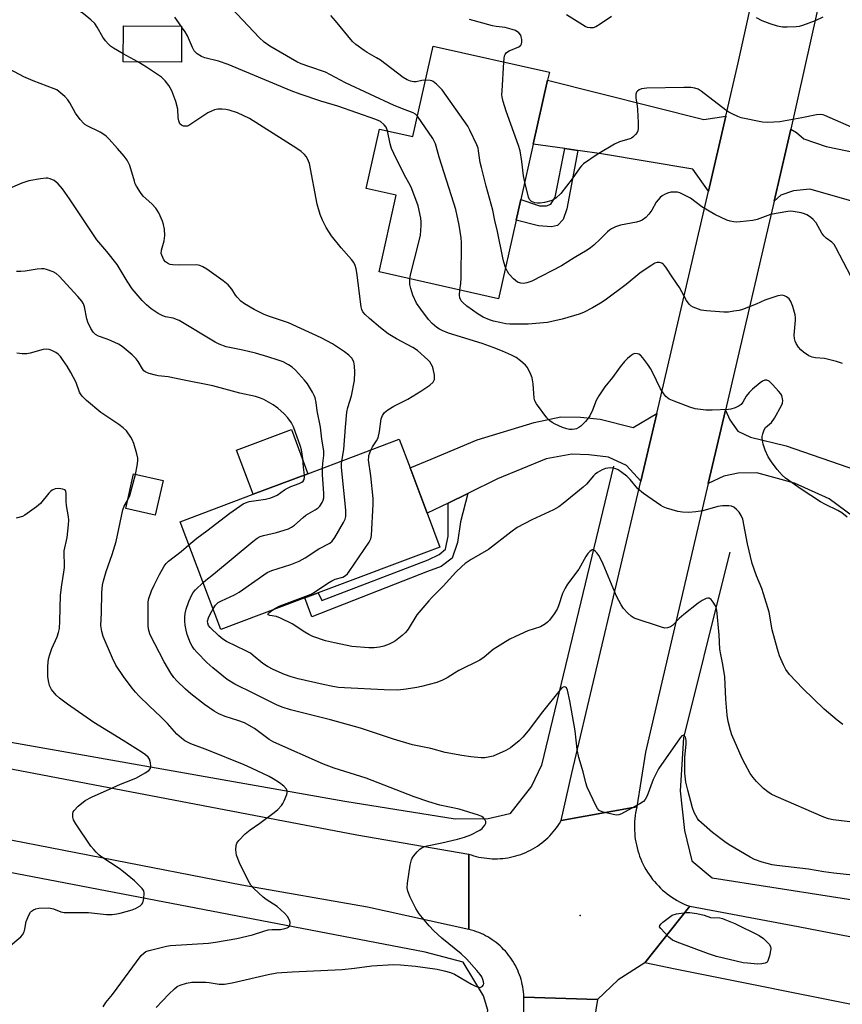
# Model space of a CAD drawing. Units: inches. Extents: x 1303763 to 1309763, y 521449 to 525449.
# Drawn here: x 1307076 to 1307341, y 522091 to 522409 of the extents above; entities that cross this region are included whole.
import ezdxf

# ---------------------------------------------------------------- set-up
doc = ezdxf.new("R2010")
doc.units = ezdxf.units.IN
doc.header["$MEASUREMENT"] = 0
for name, color, linetype in [('BLDG-Footprint', 5, 'Continuous'), ('CULTRL-Pad', 6, 'Continuous'), ('ELEV-Spot Elevation', 7, 'Continuous'), ('HYDRO-Canal', 164, 'Continuous'), ('TRANS-Driveway', 251, 'Continuous'), ('TRANS-Non Street Sidewalk', 7, 'Continuous'), ('TRANS-Road', 130, 'Continuous'), ('Undefined', 1, 'Continuous')]:
    doc.layers.add(name, color=color, linetype=linetype)

msp = doc.modelspace()

# ---------------------------------------------------------------- linework, layer by layer
at = {"layer": 'BLDG-Footprint'}
for points, elevation in [([(1307128.29, 522406.45), (1307128.23, 522394.86), (1307109.47, 522394.95), (1307109.52, 522406.54)], 427.28), ([(1307246.27, 522389.02), (1307241.65, 522368.4), (1307237.66, 522350.57), (1307236.16, 522343.84), (1307230.49, 522318.54), (1307191.96, 522327.17), (1307197.49, 522351.89), (1307187.82, 522354.05), (1307192.11, 522373.22), (1307202.86, 522370.82), (1307209.38, 522399.95), (1307246.84, 522391.56)], 431.21), ([(1307168, 522222.05), (1307140.94, 522211.86), (1307127.86, 522246.63), (1307151.36, 522255.47), (1307169.02, 522262.12), (1307198.47, 522273.2), (1307201.94, 522263.97), (1307207.44, 522249.35), (1307211.55, 522238.44), (1307172.28, 522223.66)], 424.42), ([(1307122.29, 522259.88), (1307119.75, 522248.72), (1307110.24, 522250.88), (1307112.77, 522262.04)], 429.4)]:
    msp.add_lwpolyline(points, close=True, dxfattribs=dict(at, elevation=elevation))
at = {"layer": 'CULTRL-Pad'}
msp.add_lwpolyline([(1307169.02, 522262.12), (1307151.36, 522255.47), (1307146, 522269.72), (1307163.66, 522276.36)], close=True, dxfattribs=at)
at = {"layer": 'ELEV-Spot Elevation'}
msp.add_point((1307256.73, 522119.68, 421.68), dxfattribs=at)
at = {"layer": 'HYDRO-Canal'}
msp.add_line((1307305.07, 522236.82), (1307303.15, 522229.16), dxfattribs=at)
for points in [[(1307267.5, 522264.51), (1307244.27, 522168.14), (1307241.1, 522161.41), (1307234.08, 522152.41), (1307227.07, 522150.78), (1307216.48, 522150.72), (1307180.95, 522156.39), (1307053.63, 522178.84), (1306950.59, 522199.25), (1306939.56, 522202.47), (1306934.24, 522211.25), (1306931.92, 522220.7), (1306931.36, 522229.81), (1306943.83, 522285.71)], [(1307303.15, 522229.16), (1307290.06, 522176.9), (1307289.03, 522159.87), (1307290.39, 522147.08), (1307292.82, 522137.29), (1307299.38, 522131.8), (1307395.51, 522116.77), (1307478.18, 522098.58), (1307583.77, 522078.85), (1307588.64, 522079.19), (1307591.07, 522080.61), (1307597.08, 522087.73), (1307606.48, 522116.48)], [(1307218.96, 522029.78), (1307227.04, 522089.15), (1307225.58, 522093.79), (1307219.07, 522104.66), (1307206.79, 522107.89), (1307053.73, 522137.14)]]:
    msp.add_lwpolyline(points, dxfattribs=at)
at = {"layer": 'TRANS-Driveway'}
for points in [[(1307303.77, 522377.37), (1307298.15, 522353.26), (1307293.14, 522360.35), (1307263.62, 522365.25), (1307256.07, 522366.33), (1307251.8, 522366.95), (1307241.65, 522368.4), (1307246.27, 522389.02), (1307296.67, 522376.35)], [(1307379.69, 522339.94), (1307376.13, 522340.95), (1307330.8, 522353.86), (1307325.56, 522353.3), (1307321.53, 522351.94), (1307319.33, 522349.99), (1307323.45, 522367.65), (1307324.7, 522373.22), (1307326.54, 522372.15), (1307328.93, 522370.12), (1307336.15, 522367.65), (1307389.22, 522356.65), (1307384.99, 522338.43)], [(1307276.35, 522259.7), (1307271.77, 522264.74), (1307265.92, 522267.43), (1307259.62, 522268.22), (1307254.05, 522268.42), (1307245.83, 522266.89), (1307230.08, 522260.48), (1307220.52, 522255.78), (1307214.19, 522252.66), (1307207.44, 522249.35), (1307201.94, 522263.97), (1307208.71, 522266.82), (1307223.54, 522273.03), (1307241.91, 522278.64), (1307250.52, 522280.43), (1307256.88, 522280.37), (1307263.23, 522279.75), (1307273.86, 522277.04), (1307281.46, 522281.55), (1307278.69, 522269.65)], [(1307357.27, 522237.11), (1307353.74, 522240.81), (1307350.76, 522243.92), (1307337.1, 522254.02), (1307325.85, 522259.02), (1307313.76, 522262.41), (1307307.7, 522262.3), (1307303.11, 522261.36), (1307298.07, 522258.94), (1307303.61, 522282.65), (1307305.06, 522279.49), (1307307.65, 522275.87), (1307311.73, 522273.87), (1307323.17, 522271.15), (1307345.85, 522263.25), (1307351.41, 522262.55), (1307365.47, 522259.64), (1307374.12, 522256.78), (1307382.56, 522250.69), (1307359.04, 522235.26)]]:
    msp.add_lwpolyline(points, close=True, dxfattribs=at)
at = {"layer": 'TRANS-Non Street Sidewalk'}
for points in [[(1307256.07, 522366.33), (1307252.52, 522347.55), (1307251.25, 522344.09), (1307249.5, 522342.13), (1307247.59, 522341.67), (1307243.31, 522342.03), (1307236.16, 522343.84), (1307237.66, 522350.57), (1307243.68, 522348.52), (1307245.91, 522348.5), (1307247.33, 522349.02), (1307248.72, 522351.25), (1307251.8, 522366.95)], [(1307214.19, 522252.66), (1307220.52, 522255.78), (1307218.2, 522246.64), (1307217.28, 522239.98), (1307215.53, 522234.88), (1307211.95, 522232.22), (1307207.53, 522230.56), (1307170.3, 522216), (1307168, 522222.05), (1307172.28, 522223.66), (1307173.53, 522221.21), (1307207.8, 522234.38), (1307211.31, 522236.09), (1307213.39, 522237.81), (1307214.22, 522241.93), (1307214.26, 522246.21)]]:
    msp.add_lwpolyline(points, close=True, dxfattribs=at)
at = {"layer": 'TRANS-Road'}
for points in [[(1307220.84, 522139.48), (1307220.83, 522115.2), (1307188.25, 522122.32), (1307147.66, 522129.42), (1307057.07, 522147.02), (1307031.96, 522151.89), (1306937.1, 522170.33), (1306938.8, 522192.8), (1306960.52, 522188.5), (1307184.72, 522145.7)], [(1307292.12, 522122.62), (1307277.61, 522104.43), (1307269.06, 522098.94), (1307262.37, 522092.53), (1307238.62, 522093.38), (1307238.58, 522094.19), (1307238.5, 522095), (1307238.41, 522095.81), (1307238.28, 522096.61), (1307238.13, 522097.41), (1307237.95, 522098.19), (1307237.73, 522098.98), (1307237.5, 522099.76), (1307237.23, 522100.53), (1307236.94, 522101.28), (1307236.63, 522102.03), (1307236.28, 522102.77), (1307235.91, 522103.49), (1307235.52, 522104.2), (1307235.1, 522104.9), (1307234.66, 522105.58), (1307234.19, 522106.25), (1307233.71, 522106.9), (1307233.2, 522107.53), (1307232.66, 522108.14), (1307232.11, 522108.74), (1307231.53, 522109.31), (1307230.94, 522109.86), (1307230.33, 522110.4), (1307229.7, 522110.91), (1307229.05, 522111.4), (1307228.38, 522111.86), (1307227.7, 522112.31), (1307227, 522112.73), (1307226.29, 522113.12), (1307225.57, 522113.49), (1307224.83, 522113.84), (1307224.09, 522114.15), (1307223.33, 522114.44), (1307222.56, 522114.71), (1307221.79, 522114.95), (1307220.83, 522115.2), (1307220.84, 522139.48), (1307221.65, 522139.2), (1307222.47, 522138.94), (1307223.3, 522138.71), (1307224.13, 522138.52), (1307224.97, 522138.34), (1307225.82, 522138.21), (1307226.66, 522138.1), (1307227.52, 522138.02), (1307228.37, 522137.97), (1307229.23, 522137.94), (1307230.09, 522137.96), (1307230.94, 522137.99), (1307231.8, 522138.06), (1307232.65, 522138.16), (1307233.5, 522138.29), (1307234.34, 522138.45), (1307235.18, 522138.64), (1307236.01, 522138.85), (1307236.83, 522139.1), (1307237.64, 522139.37), (1307238.44, 522139.67), (1307239.23, 522140), (1307240.01, 522140.36), (1307240.78, 522140.74), (1307241.53, 522141.15), (1307242.27, 522141.59), (1307242.99, 522142.05), (1307243.7, 522142.54), (1307244.38, 522143.05), (1307245.06, 522143.58), (1307245.71, 522144.14), (1307246.34, 522144.72), (1307246.95, 522145.33), (1307247.54, 522145.95), (1307248.1, 522146.59), (1307248.65, 522147.25), (1307249.17, 522147.94), (1307249.66, 522148.64), (1307250.14, 522149.35), (1307250.7, 522150.29), (1307275.06, 522154.66), (1307274.85, 522153.73), (1307274.67, 522152.8), (1307274.53, 522151.86), (1307274.42, 522150.92), (1307274.33, 522149.97), (1307274.29, 522149.02), (1307274.28, 522148.07), (1307274.3, 522147.12), (1307274.36, 522146.17), (1307274.44, 522145.22), (1307274.56, 522144.28), (1307274.71, 522143.34), (1307274.9, 522142.41), (1307275.12, 522141.48), (1307275.37, 522140.56), (1307275.65, 522139.66), (1307275.96, 522138.76), (1307276.31, 522137.87), (1307276.69, 522137), (1307277.09, 522136.14), (1307277.53, 522135.29), (1307277.99, 522134.46), (1307278.48, 522133.65), (1307279, 522132.85), (1307279.55, 522132.08), (1307280.13, 522131.32), (1307280.73, 522130.58), (1307281.36, 522129.87), (1307282.01, 522129.18), (1307282.69, 522128.51), (1307283.38, 522127.86), (1307284.11, 522127.24), (1307284.85, 522126.65), (1307285.61, 522126.08), (1307286.39, 522125.54), (1307287.19, 522125.02), (1307288.01, 522124.54), (1307288.84, 522124.08), (1307289.69, 522123.65), (1307290.55, 522123.25), (1307291.43, 522122.88)], [(1307595.24, 522066.29), (1307596.25, 522066.31), (1307582.25, 522040.53), (1307518.24, 522055.62), (1307467.05, 522065.97), (1307446.18, 522070.19), (1307356.37, 522088.35), (1307351.23, 522089.53), (1307287.44, 522102.36), (1307277.61, 522104.43), (1307292.12, 522122.62), (1307327.02, 522116.13), (1307516.23, 522079.49), (1307576.94, 522067.14), (1307582.09, 522066.26), (1307590.11, 522066.2)]]:
    msp.add_lwpolyline(points, close=True, dxfattribs=at)
msp.add_lwpolyline([(1307238.65, 522085.19), (1307238.62, 522093.38), (1307262.37, 522092.53), (1307252.02, 522028.61)], dxfattribs=at)
msp.add_polyline3d([(1307335.36, 522420.94, 0), (1307324.7, 522373.22, 0), (1307323.45, 522367.65, 0), (1307319.33, 522349.99, 0), (1307303.61, 522282.65, 0), (1307298.07, 522258.94, 0), (1307277.86, 522172.37, 0), (1307275.06, 522154.66, 0), (1307250.7, 522150.29, 0), (1307254.12, 522165.53, 0), (1307276.35, 522259.7, 0), (1307278.69, 522269.65, 0), (1307281.46, 522281.55, 0), (1307298.15, 522353.26, 0), (1307303.77, 522377.37, 0), (1307307.77, 522394.56, 0), (1307314.3, 522424.3, 0)], dxfattribs=at)
at = {"layer": 'Undefined'}
for p, q in [((1307128.29, 522406.25, 428), (1307128.16, 522406.45, 428)), ((1307114.2, 522394.93, 426), (1307109.48, 522397.53, 426))]:
    msp.add_line(p, q, dxfattribs=at)
for points, elevation in [([(1307109.48, 522397.53), (1307106.31, 522399.34), (1307105.34, 522400.01), (1307104.68, 522400.59), (1307103.71, 522401.67), (1307102.82, 522402.83), (1307101.08, 522406.08), (1307100.24, 522407.28), (1307098.99, 522408.51), (1307096.49, 522410.55), (1307093.77, 522412.31), (1307089.69, 522414.68), (1307079.97, 522421.1), (1307074.32, 522423.75)], 426), ([(1307204.34, 522377.44), (1307203.69, 522378.06), (1307202.95, 522378.51), (1307200.39, 522379.41), (1307196.85, 522380.89), (1307181.08, 522388.12), (1307174.64, 522391.6), (1307169.58, 522393.27), (1307166.85, 522394.28), (1307165.41, 522394.92), (1307156.73, 522399.98), (1307154.92, 522401.23), (1307153.24, 522402.78), (1307146.15, 522410.32), (1307145.3, 522411.11), (1307144.16, 522411.87), (1307143.2, 522412.41), (1307141.59, 522413.14), (1307138.23, 522414.27), (1307137.1, 522414.47), (1307135.13, 522414.44), (1307133.68, 522414.53)], 430), ([(1307128.16, 522406.45), (1307126.12, 522409.34)], 428), ([(1307206.93, 522388.98), (1307205.71, 522388.87), (1307203.88, 522388.52), (1307203.11, 522388.46), (1307202.03, 522388.65), (1307200.96, 522389.08), (1307199.73, 522389.87), (1307192.36, 522395.48), (1307191.16, 522396.23), (1307188.1, 522397.89), (1307187.11, 522398.54), (1307184.5, 522400.49), (1307183.4, 522401.47), (1307177.92, 522408.09), (1307176.34, 522409.83)], 432), ([(1307232.18, 522394.85), (1307232.27, 522396), (1307232.43, 522396.86), (1307232.62, 522397.33), (1307233.02, 522397.88), (1307233.88, 522398.46), (1307237.04, 522399.78), (1307237.64, 522400.29), (1307237.87, 522400.74), (1307237.96, 522401.26), (1307237.95, 522402.11), (1307237.81, 522402.95), (1307237.62, 522403.47), (1307236.98, 522404.25), (1307235.88, 522404.99), (1307234.81, 522405.38), (1307232.61, 522405.97), (1307229.71, 522406.32), (1307228.56, 522406.55), (1307221.07, 522408.61)], 434), ([(1307266.85, 522409.57), (1307263.26, 522407.07), (1307261.87, 522406.23), (1307260.99, 522405.92), (1307259.97, 522405.89), (1307259.15, 522406.04), (1307258.36, 522406.36), (1307252.41, 522410.02)], 436), ([(1307335.06, 522409.37), (1307332.52, 522408.12), (1307328.45, 522406.62), (1307327.35, 522406.32), (1307326.48, 522406.2), (1307323.53, 522406.08), (1307322.06, 522406.13), (1307320.42, 522406.46), (1307318, 522407.17), (1307315.51, 522408.19), (1307313.63, 522409.09)], 436), ([(1307194.7, 522372.64), (1307194.28, 522373.83), (1307193.63, 522374.63), (1307192.38, 522375.63), (1307190.9, 522376.35), (1307178.64, 522380.65), (1307173.17, 522382.24), (1307166.45, 522384.45), (1307163.55, 522385.59), (1307143.33, 522394.08), (1307140.17, 522395.17), (1307135.71, 522396.22), (1307134.64, 522396.59), (1307133.29, 522397.48), (1307132.7, 522398.04), (1307132.37, 522398.48), (1307131.83, 522399.52), (1307130.21, 522403.32), (1307129.46, 522404.56), (1307128.29, 522406.25)], 428), ([(1307179.89, 522266.21), (1307180.61, 522269.89), (1307181.09, 522277.14), (1307181.54, 522281.99), (1307181.89, 522283.51), (1307183.05, 522287.19), (1307183.98, 522292.2), (1307184.1, 522294.83), (1307184.06, 522296.87), (1307183.76, 522298.18), (1307183.16, 522299.35), (1307182.22, 522300.36), (1307180.83, 522301.38), (1307176.96, 522303.94), (1307173.3, 522305.93), (1307162.69, 522310.71), (1307156.62, 522312.78), (1307154.85, 522313.48), (1307151.7, 522315.08), (1307148.51, 522316.88), (1307147.37, 522317.74), (1307146.15, 522319.02), (1307145.61, 522319.72), (1307144.43, 522321.64), (1307143.26, 522322.98), (1307141.64, 522324.25), (1307136.36, 522328.05), (1307135.14, 522328.85), (1307134.13, 522329.25), (1307133.04, 522329.42), (1307127.52, 522329.31), (1307125.47, 522329.44), (1307124.62, 522329.62), (1307124.07, 522329.83), (1307123.11, 522330.46), (1307122.59, 522331.1), (1307122.17, 522331.83), (1307121.85, 522332.6), (1307121.72, 522333.13), (1307121.8, 522334.22), (1307122.64, 522337.24), (1307122.81, 522338.91), (1307122.71, 522340.98), (1307122.42, 522342.44), (1307122.09, 522343.56), (1307120.89, 522346.21), (1307120, 522347.69), (1307118.62, 522349.18), (1307115.89, 522351.64), (1307114.99, 522352.81), (1307113.71, 522354.79), (1307113.32, 522355.58), (1307113.04, 522356.39), (1307111.59, 522361.5), (1307110.74, 522363.16), (1307109.72, 522364.54), (1307107.64, 522367.02), (1307104.92, 522369.98), (1307103.9, 522370.98), (1307103.21, 522371.49), (1307101.96, 522372.22), (1307097.83, 522374.25), (1307097.12, 522374.71), (1307096.71, 522375.08), (1307095.6, 522376.36), (1307094.06, 522378.4), (1307092.25, 522381.73), (1307091.63, 522382.71), (1307090.66, 522383.73), (1307088.7, 522385.39), (1307088.01, 522385.87), (1307087.23, 522386.25), (1307080.37, 522388.77), (1307077.36, 522390.09), (1307069.81, 522394.17)], 424), ([(1307189.3, 522269.75), (1307189.78, 522270.78), (1307191.15, 522272.68), (1307191.64, 522273.66), (1307192.07, 522275.69), (1307192.61, 522279.83), (1307193.05, 522280.88), (1307193.73, 522281.81), (1307194.76, 522282.68), (1307196.74, 522283.94), (1307201.18, 522286.18), (1307205.4, 522288.72), (1307208.32, 522290.69), (1307209.34, 522291.63), (1307209.78, 522292.51), (1307209.85, 522293.06), (1307209.8, 522293.91), (1307209.43, 522295.94), (1307209.14, 522296.73), (1307208.75, 522297.47), (1307208.26, 522298.15), (1307207.68, 522298.78), (1307204.35, 522301.81), (1307202.83, 522302.77), (1307197.51, 522305.57), (1307194.92, 522307.25), (1307192.42, 522309.13), (1307188.81, 522312.21), (1307187.48, 522313.4), (1307186.75, 522314.31), (1307186.39, 522315.09), (1307186.19, 522315.92), (1307184.77, 522326.97), (1307184.56, 522328.13), (1307184.21, 522329.21), (1307183.75, 522330.23), (1307183.09, 522331.19), (1307179.72, 522334.98), (1307176.64, 522338.79), (1307174.9, 522341.52), (1307173.67, 522343.82), (1307172.98, 522345.69), (1307172.02, 522348.98), (1307169.46, 522362.1), (1307169.2, 522362.91), (1307168.85, 522363.67), (1307168.42, 522364.37), (1307167.88, 522365.01), (1307166.82, 522365.96), (1307165.43, 522367.01), (1307150.2, 522376.61), (1307146.31, 522378.52), (1307143.61, 522379.32), (1307142.51, 522379.53), (1307141.38, 522379.62), (1307139.97, 522379.61), (1307138.89, 522379.44), (1307137.91, 522379.06), (1307136.72, 522378.42), (1307131.62, 522375), (1307130.63, 522374.41), (1307130.12, 522374.2), (1307129.62, 522374.12), (1307128.89, 522374.22), (1307128.21, 522374.48), (1307127.71, 522374.95), (1307127.37, 522375.86), (1307127.21, 522376.92), (1307127.04, 522379.69), (1307126.45, 522382.09), (1307125.12, 522385.53), (1307124.63, 522386.58), (1307124.2, 522387.3), (1307123.02, 522388.82), (1307121.76, 522389.94), (1307116.95, 522393.23), (1307114.2, 522394.93)], 426), ([(1307238.9, 522356.12), (1307238.49, 522358.21), (1307237.98, 522362.82), (1307237.4, 522366.21), (1307236.87, 522367.89), (1307232.96, 522378.99), (1307231.99, 522382.08), (1307231.63, 522383.49), (1307231.56, 522384.36), (1307231.59, 522385.55), (1307232.18, 522394.85)], 434), ([(1307232.75, 522328.61), (1307232.21, 522330.32), (1307231.87, 522331.77), (1307230.08, 522340.22), (1307229.26, 522343.72), (1307228.64, 522347.11), (1307226.47, 522354.88), (1307224.96, 522360.8), (1307224.59, 522362.51), (1307224.04, 522366.27), (1307223.84, 522367.1), (1307223.43, 522368.18), (1307221.23, 522372.92), (1307220.54, 522374.2), (1307212.27, 522385.9), (1307210.47, 522387.73), (1307209.4, 522388.59), (1307208.93, 522388.83), (1307208.43, 522388.95), (1307206.93, 522388.98)], 432), ([(1307344.3, 522373.86), (1307335.67, 522377.65), (1307335.12, 522377.8), (1307334.32, 522377.9), (1307332.98, 522377.84), (1307328.25, 522376.82), (1307321.2, 522375.53), (1307317.34, 522375.35), (1307315.58, 522375.46), (1307308.74, 522376.87), (1307307.63, 522377.25), (1307306.03, 522378.01), (1307304.72, 522378.72), (1307303.75, 522379.37), (1307295.8, 522385.45), (1307294.81, 522386.07), (1307293.8, 522386.46), (1307292.44, 522386.68), (1307290.18, 522386.69), (1307278.31, 522386.39), (1307276.59, 522386.22), (1307275.85, 522385.94), (1307275.23, 522385.5), (1307274.93, 522385.12), (1307274.71, 522384.45), (1307274.7, 522383.18), (1307275.17, 522380.73), (1307275.3, 522379.58), (1307275.49, 522375.2), (1307275.5, 522373.46), (1307275.35, 522372.65), (1307275.11, 522372.16), (1307274.6, 522371.47), (1307273.79, 522370.65), (1307273.33, 522370.32), (1307272.82, 522370.08), (1307269.44, 522369.09), (1307267.84, 522368.33), (1307262.21, 522364.99), (1307257.87, 522361.99), (1307257.22, 522361.42), (1307256.68, 522360.79), (1307254.19, 522357.16), (1307250.52, 522352.5), (1307248.98, 522350.95), (1307248.31, 522350.48), (1307247.8, 522350.24), (1307245.28, 522349.56), (1307243.84, 522349.35), (1307242.97, 522349.38), (1307242.12, 522349.5), (1307241.1, 522349.88), (1307240.46, 522350.55), (1307240.11, 522351.28), (1307238.9, 522356.12)], 434), ([(1307218.01, 522321.33), (1307218.28, 522323.47), (1307218.39, 522325.24), (1307218.53, 522336.71), (1307218.38, 522338.16), (1307217.73, 522342.21), (1307216.68, 522347.33), (1307216.1, 522349.34), (1307211.32, 522364.16), (1307210.38, 522367.73), (1307210.12, 522368.49), (1307209.25, 522370.17), (1307204.34, 522377.44)], 430), ([(1307201.85, 522324.95), (1307202.14, 522326.68), (1307204.53, 522335.9), (1307205.25, 522339.05), (1307205.45, 522340.49), (1307205.53, 522342.22), (1307205.51, 522343.38), (1307205.39, 522344.5), (1307204.53, 522348.53), (1307202.55, 522353.98), (1307201.94, 522355.2), (1307200.11, 522358.4), (1307196.65, 522365.38), (1307195.91, 522367.01), (1307195.51, 522368.53), (1307194.7, 522372.64)], 428), ([(1307173.7, 522263.88), (1307173.79, 522265.36), (1307174.12, 522268.02), (1307174.09, 522269.44), (1307173.48, 522273.28), (1307173.06, 522277.16), (1307172.03, 522282.39), (1307171.65, 522285.12), (1307171.35, 522286.56), (1307171.04, 522287.37), (1307170.5, 522288.39), (1307168.85, 522291.11), (1307167.93, 522292.23), (1307165.02, 522295.48), (1307163.97, 522296.45), (1307162.78, 522297.22), (1307161.03, 522298.15), (1307159.4, 522298.77), (1307156.1, 522299.83), (1307152.05, 522301.02), (1307148, 522301.94), (1307142.65, 522303.03), (1307140.34, 522303.84), (1307139.11, 522304.49), (1307127.48, 522311.52), (1307125.59, 522312.29), (1307123.1, 522312.7), (1307122.19, 522312.98), (1307120.73, 522313.77), (1307118.45, 522315.28), (1307116.99, 522316.52), (1307115.55, 522317.91), (1307112.28, 522321.72), (1307110.68, 522324.17), (1307107.5, 522329.56), (1307104.17, 522333.74), (1307100.99, 522337.55), (1307092.15, 522350.75), (1307089.85, 522354.01), (1307088.5, 522355.54), (1307087.15, 522356.67), (1307085.92, 522357.19), (1307085.14, 522357.37), (1307084.58, 522357.41), (1307082.81, 522357.22), (1307078.98, 522356.54), (1307076.75, 522355.75), (1307067.18, 522351.69)], 422), ([(1307344.2, 522325.58), (1307339.23, 522335), (1307338.63, 522335.97), (1307337.91, 522336.75), (1307336.14, 522338.04), (1307335.35, 522338.82), (1307334.72, 522339.71), (1307332.85, 522342.96), (1307331.93, 522344.06), (1307331.06, 522344.79), (1307329.89, 522345.57), (1307329.12, 522345.9), (1307328.01, 522346.2), (1307325.47, 522346.7), (1307324.61, 522346.74), (1307323.74, 522346.66), (1307318.19, 522345.65), (1307313.83, 522344.13), (1307312.44, 522343.75), (1307308.36, 522343.3), (1307307.19, 522343.24), (1307306.32, 522343.29), (1307305.19, 522343.53), (1307304.1, 522343.89), (1307300.24, 522345.65), (1307296.06, 522348.16), (1307292.32, 522350.96), (1307290.03, 522352.19), (1307288.97, 522352.65), (1307288.18, 522352.85), (1307287.14, 522352.94), (1307286.06, 522352.85), (1307284.96, 522352.56), (1307283.92, 522352.16), (1307283.21, 522351.72), (1307282.57, 522351.17), (1307281.25, 522349.71), (1307279.84, 522347.14), (1307278.93, 522345.79), (1307277.94, 522344.77), (1307276.78, 522343.9), (1307276.05, 522343.53), (1307274.98, 522343.2), (1307269.76, 522342.25), (1307268.17, 522341.69), (1307266.9, 522341.1), (1307266.2, 522340.67), (1307265.58, 522340.14), (1307263.25, 522337.69), (1307261.2, 522335.79), (1307260.12, 522334.91), (1307259, 522334.14), (1307254.87, 522331.69), (1307250.79, 522329.14), (1307241.22, 522324.23), (1307239.58, 522323.65), (1307238.47, 522323.46), (1307237.65, 522323.54), (1307236.62, 522323.91), (1307235.32, 522324.94), (1307233.76, 522326.56), (1307233.3, 522327.26), (1307232.75, 522328.61)], 432), ([(1307341.41, 522297.69), (1307339.47, 522298.3), (1307335.52, 522299.21), (1307332.66, 522299.45), (1307331.55, 522299.65), (1307330.47, 522300.14), (1307328.82, 522301.32), (1307327.95, 522302.08), (1307327.21, 522302.94), (1307326.42, 522304.11), (1307326.08, 522304.87), (1307325.89, 522305.67), (1307325.79, 522306.75), (1307326.2, 522311.67), (1307326.21, 522312.49), (1307326.11, 522313.32), (1307325.33, 522316.07), (1307324.75, 522317.67), (1307324.2, 522318.48), (1307323.34, 522319.11), (1307322.62, 522319.45), (1307321.87, 522319.64), (1307321.32, 522319.61), (1307320.49, 522319.44), (1307316.34, 522318.07), (1307313.51, 522316.79), (1307309.16, 522315.11), (1307308.05, 522314.78), (1307306.33, 522314.47), (1307304.59, 522314.25), (1307303.13, 522314.25), (1307297.54, 522314.6), (1307295.84, 522314.88), (1307293.21, 522315.81), (1307292.49, 522316.21), (1307291.9, 522316.74), (1307291.09, 522317.91), (1307288.86, 522322.12), (1307286.67, 522325.27), (1307284.44, 522328.68), (1307283.91, 522329.35), (1307283.51, 522329.72), (1307283.08, 522329.97), (1307282.37, 522330.2), (1307281.64, 522330.24), (1307280.88, 522329.98), (1307279.89, 522329.4), (1307277.47, 522327.78), (1307276.07, 522326.75), (1307271.6, 522323.15), (1307264.81, 522318.03), (1307263.39, 522317.06), (1307260.75, 522315.56), (1307257.83, 522314.06), (1307256.48, 522313.53), (1307250.98, 522311.93), (1307247.66, 522311.14), (1307246.27, 522310.89), (1307240, 522310.38), (1307234.09, 522310.38), (1307232.83, 522310.49), (1307230.84, 522310.85), (1307228.82, 522311.32), (1307227.5, 522311.76), (1307225.48, 522312.61), (1307223.93, 522313.51), (1307220.29, 522316.15), (1307218.9, 522317.27), (1307218.36, 522317.9), (1307217.96, 522318.84), (1307217.86, 522319.65), (1307218.01, 522321.33)], 430), ([(1307167.86, 522261.68), (1307167.58, 522264.17), (1307167.38, 522267.06), (1307166.91, 522269.85), (1307166.59, 522270.89), (1307164.3, 522277.2), (1307163.69, 522278.49), (1307162.57, 522280.15), (1307161.39, 522281.38), (1307159.29, 522283.29), (1307157.84, 522284.27), (1307154.78, 522286.04), (1307153.73, 522286.5), (1307152.11, 522286.99), (1307147.07, 522288.11), (1307138.32, 522290.45), (1307129.07, 522292.27), (1307123.89, 522293.4), (1307120.73, 522293.69), (1307119.86, 522293.84), (1307117.85, 522294.38), (1307116.77, 522294.81), (1307116.13, 522295.31), (1307115.61, 522295.93), (1307114.26, 522298.27), (1307113.6, 522299.19), (1307112.31, 522300.42), (1307109.14, 522303.13), (1307107.92, 522303.9), (1307105.57, 522305), (1307104.24, 522305.54), (1307101.51, 522306.46), (1307100.56, 522307.04), (1307099.72, 522307.79), (1307098.95, 522308.94), (1307098.02, 522310.98), (1307097.71, 522312.1), (1307096.95, 522315.87), (1307096.59, 522316.85), (1307096.09, 522317.75), (1307094.86, 522319.26), (1307088.8, 522325.85), (1307087.82, 522326.7), (1307086.91, 522327.22), (1307084.76, 522327.96), (1307083.93, 522328.12), (1307083.09, 522328.17), (1307081.69, 522328.08), (1307077.8, 522327.38), (1307076.41, 522327.27), (1307075, 522327.27)], 420), ([(1307342.9, 522248.14), (1307341.13, 522249.55), (1307339.85, 522250.25), (1307335.86, 522252.15), (1307334.32, 522253.01), (1307328.09, 522257.11), (1307323.03, 522260.69), (1307321.95, 522261.64), (1307320.32, 522263.52), (1307318.46, 522265.95), (1307317.38, 522267.56), (1307316.42, 522269.68), (1307315.81, 522271.62), (1307315.51, 522273.56), (1307315.51, 522274.11), (1307315.65, 522274.93), (1307316.11, 522276.26), (1307316.53, 522276.96), (1307318.44, 522278.64), (1307319.43, 522280.05), (1307321.72, 522284.11), (1307322.01, 522284.9), (1307322.08, 522285.73), (1307321.96, 522286.83), (1307321.79, 522287.35), (1307321.51, 522287.84), (1307320.77, 522288.75), (1307318.93, 522290.75), (1307317.67, 522291.97), (1307316.98, 522292.3), (1307316.3, 522292.31), (1307315.57, 522291.97), (1307314.86, 522291.46), (1307312.33, 522289.35), (1307311.26, 522288.32), (1307310.35, 522287.14), (1307309.2, 522285.13), (1307308.71, 522284.47), (1307308.07, 522283.97), (1307306.78, 522283.4), (1307305.41, 522282.96), (1307304.56, 522282.81), (1307299.34, 522282.59), (1307297.31, 522282.65), (1307293.83, 522283.08), (1307292.13, 522283.58), (1307287.12, 522285.45), (1307285.53, 522286.2), (1307284.42, 522287), (1307283.73, 522287.83), (1307282.7, 522289.47), (1307280.15, 522294.8), (1307279.44, 522296.07), (1307278.64, 522297.29), (1307276.99, 522299.46), (1307276.2, 522300.33), (1307275.75, 522300.65), (1307275.3, 522300.81), (1307274.35, 522300.84), (1307273.87, 522300.69), (1307273.18, 522300.25), (1307272.09, 522299.31), (1307271.08, 522298.29), (1307269.67, 522296.53), (1307267.16, 522293.09), (1307264.72, 522290.12), (1307262.83, 522287.19), (1307261.95, 522285.69), (1307260.73, 522282.58), (1307259.85, 522280.76), (1307259.39, 522280.03), (1307258.45, 522278.92), (1307257.02, 522277.47), (1307256.33, 522276.98), (1307255.58, 522276.6), (1307255.06, 522276.43), (1307254.19, 522276.33), (1307253.31, 522276.37), (1307252.45, 522276.54), (1307251.12, 522277.06), (1307248.76, 522278.14), (1307247.73, 522278.66), (1307247.03, 522279.12), (1307246.05, 522280.17), (1307242.71, 522284.65), (1307242.17, 522285.65), (1307241.97, 522286.48), (1307241.62, 522291.1), (1307241.28, 522293.03), (1307240.88, 522294.14), (1307240.15, 522295.76), (1307239.69, 522296.5), (1307239.11, 522297.14), (1307237.56, 522298.48), (1307236.15, 522299.53), (1307234.63, 522300.31), (1307231.75, 522301.6), (1307228.72, 522302.78), (1307225.14, 522304.05), (1307214.36, 522307.42), (1307212.33, 522308.24), (1307211.4, 522308.72), (1307210.56, 522309.27), (1307209.05, 522310.58), (1307207.84, 522311.81), (1307205.38, 522315.13), (1307204.06, 522317.08), (1307202.85, 522319.69), (1307202.17, 522321.79), (1307201.91, 522323.17), (1307201.85, 522324.95)], 428), ([(1307113.43, 522261.89), (1307113.97, 522264.6), (1307114.14, 522266.28), (1307114.14, 522267.11), (1307113.85, 522268.5), (1307112.84, 522271.81), (1307112.35, 522273.15), (1307111.95, 522273.89), (1307110.46, 522275.9), (1307109.46, 522276.91), (1307108.05, 522277.98), (1307102.26, 522281.86), (1307097.63, 522285.76), (1307096.21, 522287.16), (1307095.68, 522287.82), (1307095.32, 522288.44), (1307094.25, 522291.5), (1307092.56, 522294.79), (1307091.37, 522296.75), (1307089.88, 522298.98), (1307089.18, 522299.89), (1307088.42, 522300.67), (1307087.73, 522301.18), (1307086.41, 522301.87), (1307085.59, 522302.18), (1307084.76, 522302.3), (1307083.64, 522302.14), (1307079.42, 522301.01), (1307078.36, 522300.8), (1307076.91, 522300.77), (1307075.14, 522300.97)], 418), ([(1307157.32, 522218.03), (1307158.55, 522218.81), (1307159.74, 522219.38), (1307170.02, 522223.3), (1307171.39, 522224.1), (1307175.46, 522226.86), (1307176.69, 522227.6), (1307177.83, 522228.07), (1307180.22, 522228.8), (1307181.12, 522229.27), (1307181.72, 522229.86), (1307182.25, 522230.56), (1307188.75, 522240.05), (1307189.27, 522241.07), (1307189.49, 522242.21), (1307190.06, 522252.33), (1307190, 522254.09), (1307189.29, 522261.42), (1307188.58, 522266.56), (1307188.59, 522267.4), (1307188.69, 522267.94), (1307189.3, 522269.75)], 426), ([(1307138.43, 522218.55), (1307139.23, 522219.77), (1307140.1, 522220.58), (1307141.09, 522221.15), (1307145.28, 522223.11), (1307146.81, 522223.93), (1307155.83, 522230.24), (1307157.33, 522230.93), (1307163.54, 522232.85), (1307166.13, 522233.88), (1307168.1, 522235.02), (1307172.55, 522237.92), (1307176.02, 522239.71), (1307176.87, 522240.4), (1307177.69, 522241.58), (1307180.5, 522246.43), (1307181.01, 522247.47), (1307181.23, 522248.29), (1307181.17, 522250.33), (1307179.84, 522264.1), (1307179.8, 522265.39), (1307179.89, 522266.21)], 424), ([(1307135.24, 522227.02), (1307136.08, 522227.79), (1307138.59, 522229.69), (1307151.21, 522240.23), (1307152.62, 522241.33), (1307153.6, 522241.86), (1307154.63, 522242.24), (1307158.91, 522243.16), (1307161.37, 522243.86), (1307162.7, 522244.37), (1307163.7, 522244.92), (1307164.65, 522245.57), (1307167.45, 522248.01), (1307168.36, 522248.71), (1307171.38, 522250.42), (1307172.3, 522251.06), (1307172.83, 522251.68), (1307173.57, 522252.85), (1307173.94, 522253.59), (1307174.15, 522254.38), (1307174.18, 522255.79), (1307173.71, 522261.78), (1307173.7, 522263.88)], 422), ([(1307341.52, 522181.26), (1307339.65, 522182.67), (1307335.41, 522186.24), (1307328.56, 522192.89), (1307324.25, 522197.37), (1307323.13, 522198.97), (1307322.31, 522200.44), (1307321.09, 522203.38), (1307320.36, 522205.58), (1307318.73, 522211.82), (1307317.68, 522217.47), (1307315.9, 522223.42), (1307315.35, 522225.1), (1307313.62, 522229.17), (1307312.21, 522233.15), (1307310.71, 522239.55), (1307309.18, 522247.42), (1307308.74, 522248.66), (1307308.01, 522249.76), (1307307.19, 522250.58), (1307306.28, 522251.28), (1307305.53, 522251.61), (1307304.69, 522251.72), (1307302.63, 522251.72), (1307301.17, 522251.59), (1307296.35, 522250.16), (1307294.09, 522249.82), (1307291.81, 522249.62), (1307289.73, 522249.74), (1307288.26, 522249.94), (1307284.64, 522251.04), (1307283.57, 522251.48), (1307282.83, 522251.9), (1307277.15, 522255.7), (1307275.36, 522257.26), (1307272.86, 522260.23), (1307271.83, 522261.27), (1307270.23, 522262.52), (1307269.03, 522263.34), (1307268.28, 522263.71), (1307267.51, 522263.93), (1307266.43, 522264.03), (1307265, 522263.79), (1307263.9, 522263.35), (1307262.35, 522262.47), (1307261.67, 522261.95), (1307261.09, 522261.39), (1307258.79, 522258.76), (1307257.75, 522257.73), (1307251.27, 522252.48), (1307249.88, 522251.45), (1307248.15, 522250.43), (1307241.22, 522247.26), (1307236.49, 522244.78), (1307234.41, 522243.3), (1307227.26, 522237.72), (1307221.67, 522234.46), (1307219.74, 522233.2), (1307218.61, 522232.23), (1307216.67, 522230.37), (1307212.61, 522225.82), (1307208.96, 522222.23), (1307207.97, 522221.15), (1307204.16, 522216.57), (1307201.33, 522212.02), (1307200.49, 522210.93), (1307199.44, 522209.99), (1307197.19, 522208.26), (1307196.22, 522207.65), (1307195.15, 522207.15), (1307193.5, 522206.51), (1307192.11, 522206.16), (1307190.41, 522205.96), (1307188.67, 522205.99), (1307183.14, 522206.43), (1307177.58, 522207.55), (1307174.69, 522208.24), (1307170.59, 522209.67), (1307169.26, 522210.23), (1307168.02, 522210.97), (1307163.91, 522213.68), (1307160.18, 522215.57), (1307158.84, 522216.06), (1307156.77, 522216.4), (1307156.22, 522216.62), (1307156.16, 522216.88), (1307156.34, 522217.19), (1307157.32, 522218.03)], 426), ([(1307110.82, 522253.46), (1307111.17, 522254.12), (1307111.55, 522255.12), (1307113.43, 522261.89)], 418), ([(1307130.65, 522239.22), (1307133.21, 522241.35), (1307136.36, 522243.65), (1307143.87, 522249.38), (1307148.16, 522252.37), (1307148.92, 522252.77), (1307150.02, 522253.14), (1307155.37, 522253.88), (1307157.01, 522254.34), (1307158.33, 522254.84), (1307159.05, 522255.23), (1307161.47, 522256.94), (1307162.37, 522257.49), (1307163.45, 522257.97), (1307166.14, 522258.93), (1307167.06, 522259.39), (1307167.44, 522259.71), (1307167.77, 522260.24), (1307167.89, 522260.97), (1307167.86, 522261.68)], 420), ([(1307072.41, 522109.45), (1307076.39, 522112.76), (1307076.96, 522113.43), (1307077.48, 522114.41), (1307077.73, 522115.21), (1307078.2, 522117.71), (1307078.97, 522119.8), (1307079.53, 522120.71), (1307079.89, 522121.06), (1307080.52, 522121.48), (1307081.22, 522121.79), (1307082.19, 522121.98), (1307085.45, 522122.11), (1307086.94, 522121.85), (1307089.33, 522120.84), (1307090.45, 522120.58), (1307098.29, 522120.59), (1307104.09, 522120.02), (1307105.87, 522120.03), (1307107.35, 522120.17), (1307108.5, 522120.38), (1307112.32, 522121.49), (1307113.38, 522121.96), (1307114.87, 522122.82), (1307115.5, 522123.34), (1307115.79, 522123.78), (1307116.13, 522125.13), (1307116.22, 522126.84), (1307116.04, 522127.6), (1307115.52, 522128.4), (1307113.06, 522130.82), (1307109.58, 522133.78), (1307108.18, 522134.79), (1307102.54, 522138.44), (1307101.66, 522139.14), (1307100.67, 522140.09), (1307099.93, 522140.9), (1307099.04, 522142.07), (1307094.17, 522149.25), (1307093.43, 522150.54), (1307093.21, 522151.32), (1307093.19, 522152.6), (1307093.32, 522153.07), (1307093.59, 522153.53), (1307094.97, 522154.91), (1307097.17, 522156.73), (1307099.23, 522157.79), (1307106.17, 522160.95), (1307108.62, 522162.01), (1307112.41, 522163.49), (1307113.73, 522164.1), (1307116.55, 522165.67), (1307117.74, 522166.45), (1307118.24, 522167.02), (1307118.38, 522167.78), (1307118.27, 522168.91), (1307117.95, 522170.02), (1307117.49, 522170.71), (1307116.65, 522171.46), (1307115.55, 522172.24), (1307109.44, 522176.14), (1307099.96, 522181.89), (1307091.5, 522187.8), (1307088.94, 522189.76), (1307087.84, 522190.75), (1307086.3, 522192.56), (1307085.7, 522193.78), (1307085.33, 522195.38), (1307085.16, 522196.77), (1307085.14, 522199.77), (1307085.22, 522201.57), (1307085.42, 522202.69), (1307085.74, 522203.8), (1307086.47, 522205.75), (1307088.1, 522209.54), (1307088.53, 522210.88), (1307088.85, 522212.24), (1307089.02, 522214.59), (1307089.27, 522222.94), (1307089.61, 522226.28), (1307090.32, 522230.38), (1307090.49, 522231.82), (1307090.41, 522237.2), (1307091.34, 522241.56), (1307091.75, 522245.65), (1307091.86, 522247.11), (1307091.83, 522248.26), (1307091.19, 522251.87), (1307091.08, 522253.14), (1307091.09, 522255.87), (1307090.99, 522256.33), (1307090.81, 522256.68), (1307090.48, 522256.95), (1307090.02, 522257.14), (1307088.64, 522257.34), (1307087.54, 522257.23), (1307086.54, 522256.78), (1307086.09, 522256.47), (1307085.5, 522255.87), (1307082.82, 522252.54), (1307081.5, 522251.41), (1307077.69, 522248.71), (1307076.92, 522248.34), (1307074.97, 522247.82)], 416), ([(1307103.01, 522090.25), (1307103.84, 522091.66), (1307105.98, 522094.22), (1307107.52, 522096.21), (1307113.69, 522104.77), (1307115.27, 522106.76), (1307116.04, 522107.56), (1307116.76, 522108.01), (1307117.86, 522108.39), (1307123.37, 522109.79), (1307124.7, 522110.04), (1307136.94, 522110.79), (1307139.23, 522111.07), (1307146.04, 522112.23), (1307151.11, 522113.4), (1307154.75, 522114.64), (1307156.13, 522115.01), (1307157.51, 522115.18), (1307160.13, 522115.19), (1307161.55, 522115.42), (1307162.34, 522115.68), (1307162.77, 522115.94), (1307163.14, 522116.49), (1307163.23, 522117.44), (1307163.06, 522118.18), (1307162.37, 522119.35), (1307161.44, 522120.44), (1307159.03, 522122.61), (1307155.55, 522124.87), (1307154.61, 522125.57), (1307151.55, 522128.36), (1307150.55, 522129.44), (1307149.69, 522130.92), (1307146.91, 522136.64), (1307146, 522139.11), (1307145.79, 522140.8), (1307145.84, 522142.19), (1307146.09, 522142.95), (1307146.76, 522143.86), (1307148.79, 522145.97), (1307150.34, 522147.29), (1307153.45, 522149.44), (1307158.14, 522152.91), (1307159.27, 522153.84), (1307160.49, 522155.1), (1307160.96, 522155.81), (1307161.34, 522156.59), (1307162.18, 522158.71), (1307162.3, 522159.22), (1307162.31, 522159.72), (1307162.05, 522160.35), (1307161.21, 522161.32), (1307159.81, 522162.47), (1307157.82, 522163.78), (1307156.48, 522164.51), (1307150.8, 522167.21), (1307148.43, 522168.24), (1307136.68, 522172.95), (1307131.25, 522175.02), (1307129.31, 522176.03), (1307128.2, 522176.83), (1307126.77, 522178.13), (1307123.67, 522181.56), (1307121.6, 522183.69), (1307117.78, 522187.22), (1307114.62, 522190.35), (1307113.39, 522191.64), (1307112.3, 522192.99), (1307109.52, 522196.68), (1307107.05, 522200.42), (1307105.98, 522202.64), (1307103.02, 522209.66), (1307102.53, 522211.27), (1307102.28, 522213.14), (1307102.47, 522217.29), (1307102.52, 522223.83), (1307102.78, 522226.16), (1307103.09, 522227.55), (1307103.95, 522230.57), (1307105.89, 522236.01), (1307107.19, 522240.28), (1307109.27, 522250.44), (1307109.77, 522251.68), (1307110.82, 522253.46)], 418), ([(1307120.03, 522090.03), (1307124.11, 522094.29), (1307125.95, 522096.05), (1307126.88, 522096.72), (1307127.78, 522097.2), (1307129.9, 522097.89), (1307131.59, 522098.18), (1307136.04, 522098.21), (1307137.19, 522098.11), (1307140.41, 522097.52), (1307142.06, 522097.47), (1307144.54, 522097.93), (1307156.16, 522100.66), (1307159.02, 522101.15), (1307163.89, 522101.53), (1307180.07, 522102.29), (1307184, 522102.69), (1307189.58, 522103.43), (1307196.6, 522103.87), (1307198.87, 522103.78), (1307203.74, 522103.32), (1307210.68, 522102.32), (1307212.97, 522101.85), (1307214.95, 522101.26), (1307216.31, 522100.72), (1307221.71, 522097.47), (1307223.03, 522096.84), (1307224.07, 522096.5), (1307224.56, 522096.49), (1307225.16, 522096.79), (1307225.58, 522097.31), (1307225.68, 522097.76), (1307225.63, 522098.26), (1307225.38, 522099.06), (1307225.04, 522099.85), (1307224.59, 522100.6), (1307223.46, 522101.96), (1307220.1, 522105.66), (1307218.46, 522107.28), (1307212.23, 522112.37), (1307209.63, 522114.69), (1307208.05, 522116.38), (1307204.91, 522120.2), (1307203.76, 522121.88), (1307201.97, 522125.6), (1307201.17, 522127.48), (1307201.01, 522128.59), (1307201.15, 522130.04), (1307202.01, 522135.88), (1307202.38, 522137.58), (1307202.61, 522138.1), (1307203.09, 522138.83), (1307204.22, 522140.2), (1307205.03, 522141.05), (1307205.49, 522141.4), (1307206, 522141.67), (1307207.4, 522142.14), (1307212.22, 522143.06), (1307217.23, 522144.3), (1307219.52, 522144.97), (1307221.49, 522145.69), (1307224.4, 522147.19), (1307225.13, 522147.7), (1307225.54, 522148.11), (1307226.05, 522148.78), (1307226.37, 522149.47), (1307226.36, 522149.94), (1307226.02, 522150.6), (1307225.48, 522151.22), (1307225.05, 522151.56), (1307224.03, 522152.01), (1307217.78, 522153.9), (1307211.57, 522155.26), (1307207.94, 522156.29), (1307203.26, 522157.89), (1307187.73, 522163.99), (1307177.48, 522167.12), (1307174.03, 522168.46), (1307157.98, 522175.5), (1307156.48, 522176.42), (1307151.74, 522180), (1307148.58, 522181.77), (1307146.45, 522182.56), (1307142.32, 522183.79), (1307140.3, 522184.71), (1307138.82, 522185.59), (1307135.68, 522187.72), (1307131.28, 522191.11), (1307129.49, 522192.65), (1307126.73, 522195.33), (1307125.81, 522196.42), (1307124.8, 522197.83), (1307122.68, 522201.42), (1307118.18, 522210.13), (1307117.69, 522211.51), (1307117.45, 522212.93), (1307117.46, 522219.7), (1307117.52, 522220.82), (1307117.68, 522221.92), (1307118.54, 522224.36), (1307119.37, 522226.22), (1307121.11, 522229.65), (1307122.66, 522232.35), (1307123.29, 522233.18), (1307124.09, 522233.93), (1307128.09, 522237.07), (1307130.65, 522239.22)], 420), ([(1307343.77, 522149.84), (1307338.36, 522150.46), (1307336.87, 522150.81), (1307335.35, 522151.39), (1307320, 522158.06), (1307318.41, 522158.82), (1307317.25, 522159.55), (1307315.94, 522160.6), (1307313.68, 522162.89), (1307312.56, 522164.17), (1307311.64, 522165.48), (1307309.93, 522168.48), (1307309, 522170.28), (1307305.72, 522177.92), (1307305.22, 522179.31), (1307304.51, 522182.19), (1307304.13, 522184.22), (1307303.76, 522189.43), (1307303.42, 522196.59), (1307302.81, 522200.64), (1307302.13, 522203.82), (1307301.86, 522205.54), (1307301.56, 522210.19), (1307300.82, 522218.09), (1307300.65, 522218.93), (1307300.46, 522219.46), (1307299.71, 522220.72), (1307298.99, 522221.58), (1307298.39, 522221.97), (1307297.91, 522221.97), (1307297.4, 522221.83), (1307296.08, 522221.21), (1307294.78, 522220.35), (1307290.19, 522216.74), (1307288.73, 522215.44), (1307286.52, 522213.17), (1307285.86, 522212.75), (1307284.9, 522212.41), (1307284.13, 522212.36), (1307282.99, 522212.61), (1307274.17, 522215.58), (1307273.19, 522216.18), (1307272.14, 522217.15), (1307270.77, 522218.64), (1307269.97, 522219.83), (1307268.51, 522222.66), (1307264.2, 522232.92), (1307263.26, 522234.97), (1307262.85, 522235.7), (1307262.19, 522236.58), (1307261.66, 522237.14), (1307261.1, 522237.52), (1307260.7, 522237.54), (1307260.28, 522237.35), (1307259.87, 522237.03), (1307259.3, 522236.43), (1307258.65, 522235.44), (1307256.34, 522231.34), (1307252.67, 522226.51), (1307251.97, 522225.26), (1307251.1, 522223.44), (1307249.83, 522219.49), (1307249.38, 522218.44), (1307248.44, 522216.98), (1307246.87, 522214.87), (1307246.28, 522214.23), (1307245.64, 522213.7), (1307243.95, 522212.7), (1307239.94, 522211.46), (1307235.93, 522209.67), (1307234.08, 522208.76), (1307228.76, 522205.46), (1307225.86, 522202.99), (1307224.43, 522201.95), (1307217.71, 522198.62), (1307216.3, 522197.82), (1307213.93, 522196.32), (1307212.43, 522195.53), (1307210.57, 522194.82), (1307205.6, 522193.48), (1307204.13, 522193.18), (1307200.64, 522192.63), (1307198.02, 522192.31), (1307193.54, 522192.38), (1307180.84, 522193.05), (1307178.89, 522193.23), (1307176.99, 522193.54), (1307173.91, 522194.18), (1307165.87, 522195.97), (1307163.6, 522196.57), (1307161.4, 522197.35), (1307157.75, 522198.98), (1307155.92, 522199.94), (1307154.44, 522200.91), (1307151.37, 522203.51), (1307150.44, 522204.2), (1307148.93, 522205.01), (1307142.73, 522207.97), (1307141.55, 522208.74), (1307140.23, 522209.88), (1307137.46, 522212.54), (1307136.95, 522213.22), (1307136.68, 522213.92), (1307136.63, 522214.58), (1307136.91, 522215.68), (1307137.54, 522217.01), (1307138.43, 522218.55)], 424), ([(1307344.62, 522132.72), (1307338.59, 522133.32), (1307335.4, 522133.73), (1307330.45, 522134.55), (1307320.14, 522135.78), (1307318.73, 522136.02), (1307315.5, 522136.87), (1307313.02, 522137.7), (1307311.6, 522138.44), (1307304.87, 522142.47), (1307303.42, 522143.44), (1307299.4, 522146.45), (1307295.9, 522149.53), (1307295.08, 522150.34), (1307294.62, 522150.93), (1307293.59, 522152.86), (1307293, 522154.41), (1307291.47, 522160.07), (1307290.89, 522162.61), (1307290.57, 522165.54), (1307290.52, 522168.97), (1307290.57, 522170.71), (1307290.93, 522174.86), (1307290.95, 522176.05), (1307290.86, 522176.69), (1307290.7, 522177.12), (1307290.36, 522177.62), (1307290.08, 522177.77), (1307289.92, 522177.75), (1307289.56, 522177.55), (1307289.04, 522176.98), (1307282.02, 522166.99), (1307280.28, 522163.47), (1307278.39, 522158.25), (1307277.77, 522157.05), (1307277.25, 522156.44), (1307276.05, 522155.65), (1307271.11, 522152.96), (1307270.06, 522152.42), (1307269.27, 522152.12), (1307268.44, 522152.05), (1307267.02, 522152.29), (1307264.16, 522152.97), (1307263.37, 522153.25), (1307262.91, 522153.53), (1307262.39, 522154.15), (1307261.97, 522154.9), (1307259.09, 522161.06), (1307258.66, 522162.42), (1307257.71, 522166.02), (1307256.32, 522170.59), (1307255.84, 522173.23), (1307255.12, 522179.16), (1307253.4, 522188.88), (1307252.66, 522192.35), (1307252.35, 522193.04), (1307252.04, 522193.29), (1307251.69, 522193.36), (1307251.31, 522193.29), (1307250.89, 522193.03), (1307250.32, 522192.45), (1307244.61, 522185.3), (1307239.99, 522179.2), (1307238.33, 522177.2), (1307237.09, 522175.97), (1307234.34, 522173.74), (1307232.82, 522172.85), (1307228.77, 522171.06), (1307227.67, 522170.77), (1307225.99, 522170.54), (1307224.82, 522170.54), (1307221.54, 522170.81), (1307218.63, 522171.23), (1307213.2, 522172.27), (1307208.62, 522173.46), (1307202.69, 522174.73), (1307196.54, 522176.5), (1307185.92, 522180.02), (1307176.24, 522182.78), (1307163.36, 522185.98), (1307160.71, 522186.81), (1307158.89, 522187.57), (1307151.61, 522191.28), (1307145.46, 522194.26), (1307143.01, 522195.73), (1307138.39, 522199.48), (1307136.43, 522201.19), (1307133.29, 522204.44), (1307132.36, 522205.53), (1307131.71, 522206.46), (1307131.15, 522207.5), (1307130.59, 522208.87), (1307130.11, 522210.26), (1307129.77, 522211.62), (1307129.44, 522213.28), (1307129.32, 522214.54), (1307129.34, 522215.86), (1307129.47, 522216.99), (1307129.79, 522218.41), (1307130.55, 522220.96), (1307131.54, 522223.06), (1307132.01, 522223.78), (1307132.75, 522224.66), (1307135.24, 522227.02)], 422)]:
    msp.add_lwpolyline(points, dxfattribs=dict(at, elevation=elevation))
at = {"layer": 'Undefined', "elevation": 422}
msp.add_lwpolyline([(1307314, 522104.01), (1307310.73, 522104.24), (1307309.31, 522104.42), (1307300.75, 522106.44), (1307298.12, 522107.25), (1307288.08, 522111.07), (1307286.53, 522111.75), (1307285.39, 522112.65), (1307282.76, 522115.43), (1307282.41, 522116.06), (1307282.44, 522116.45), (1307282.85, 522117), (1307283.47, 522117.53), (1307285.54, 522119.11), (1307286.49, 522119.72), (1307287.83, 522120.17), (1307290.97, 522120.68), (1307292.11, 522120.67), (1307294.38, 522120.31), (1307296.75, 522119.81), (1307298.79, 522119.06), (1307301.83, 522118.88), (1307302.63, 522118.71), (1307303.45, 522118.42), (1307306.7, 522117.03), (1307314.48, 522113.25), (1307315.91, 522112.21), (1307317.77, 522110.38), (1307318.16, 522109.69), (1307318.23, 522108.91), (1307317.81, 522106.64), (1307317.31, 522105.05), (1307317.03, 522104.65), (1307316.41, 522104.32), (1307315.39, 522104.1)], close=True, dxfattribs=at)

doc.saveas('drawing.dxf')
